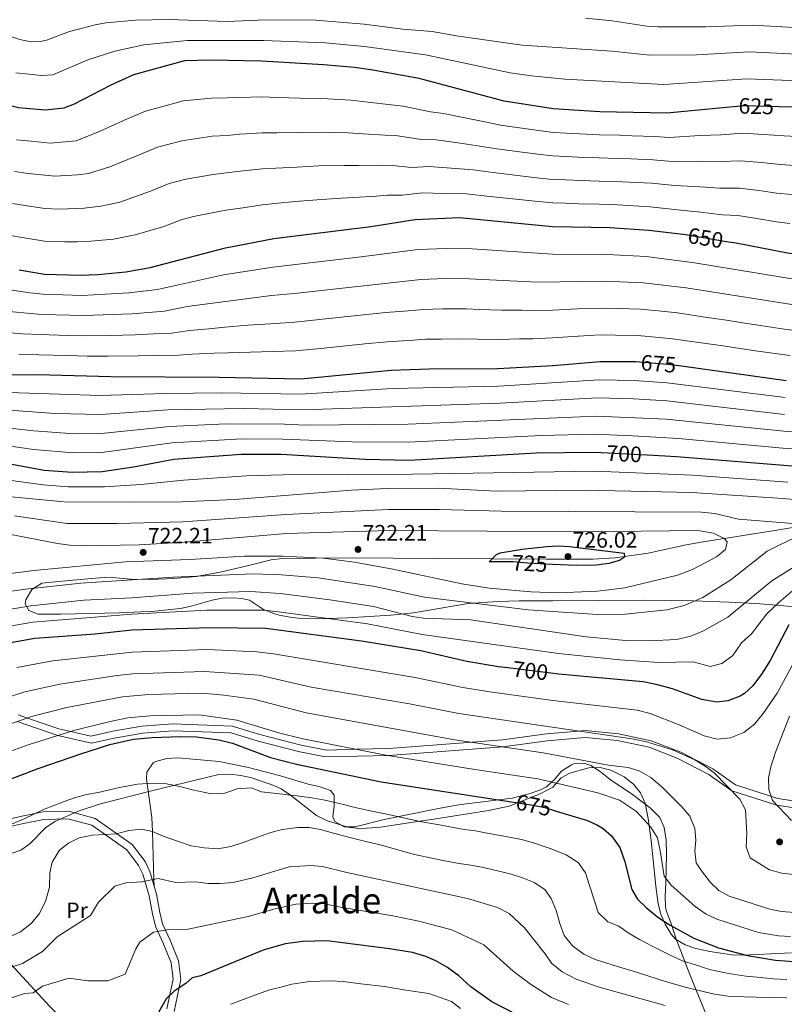
# Model space of a CAD drawing. Extents: x 600361 to 607230, y 752508 to 757237.
# Drawn here: x 606109 to 606452, y 753509 to 753951 of the extents above; entities that cross this region are included whole.
import ezdxf
from ezdxf.enums import TextEntityAlignment as Align

# ---------------------------------------------------------------- set-up
doc = ezdxf.new("R2010")
doc.units = 0
doc.header["$MEASUREMENT"] = 0
doc.linetypes.add('DGN Style 3', pattern=[108.861424, 77.75816, -31.103264])
doc.linetypes.add('DGN Style 5', pattern=[54.430712, 23.327448, -31.103264])
for name, color, linetype in [('Nivel 21', 7, 'Continuous'), ('Nivel 22', 7, 'Continuous'), ('Nivel 35', 7, 'Continuous'), ('Nivel 36', 7, 'Continuous'), ('Nivel 37', 7, 'Continuous'), ('Nivel 4', 7, 'Continuous'), ('Nivel 41', 7, 'Continuous'), ('Nivel 45', 7, 'Continuous'), ('Nivel 5', 7, 'Continuous'), ('Nivel 57', 7, 'Continuous'), ('Nivel 7', 7, 'Continuous')]:
    doc.layers.add(name, color=color, linetype=linetype)
doc.styles.add('Style-arial', font='arial.shx', dxfattribs={"bigfont": 'arialbig.shx'})
doc.styles.add('Style-ariali', font='ariali.shx', dxfattribs={"bigfont": 'arialibig.shx'})
doc.styles.add('Style-arialn', font='arialn.shx', dxfattribs={"bigfont": 'arialnbig.shx'})
doc.styles.add('Style-times', font='times.shx', dxfattribs={"bigfont": 'timesbig.shx'})

# ---------------------------------------------------------------- blocks, each defined once
blk = doc.blocks.new('5PATER')
at = {"layer": 'Nivel 7', "linetype": 'Continuous', "lineweight": 0}
h = blk.add_hatch(color=53, dxfattribs=at)
edge = h.paths.add_edge_path()
edge.add_ellipse((0, 0), major_axis=(-1.1, -1.11), ratio=0.999422, start_angle=0, end_angle=360)

msp = doc.modelspace()

# ---------------------------------------------------------------- linework, layer by layer
at = {"layer": 'Nivel 21', "color": 7, "linetype": 'DGN Style 3', "lineweight": 0}
for points in [[(606108.051, 753638.703, 686.112), (606112.287, 753637.253, 685), (606126.328, 753632.446, 681.152), (606131.662, 753631.2, 680), (606140.708, 753629.086, 678.572), (606150.634, 753631.283, 677.364), (606163.678, 753633.542, 676.297), (606177.59, 753634.605, 675.722), (606204.268, 753633.606, 675.918), (606216.665, 753629.856, 676.503), (606235.259, 753625.057, 677.8), (606246.539, 753622.877, 678.752), (606260.28, 753623.179, 680), (606274.642, 753623.494, 681.359), (606312.007, 753626.374, 685), (606325.653, 753627.426, 686.952), (606345.444, 753630.119, 689.917), (606359.91, 753631.398, 690), (606362.788, 753631.652, 689.713), (606377.843, 753630.174, 688.213), (606392.461, 753627.016, 686.729), (606405.815, 753621.922, 685.311), (606420.173, 753614.367, 685.368), (606430.358, 753607.182, 688.311), (606449.397, 753601.133, 688.284), (606465.419, 753598.558, 683.358)], [(606178.074, 753505.374, 648.76), (606181.135, 753519.783, 650.979), (606180.057, 753528.09, 652.88), (606176.347, 753537.375, 656.38), (606174.229, 753541.952, 655), (606172.915, 753544.793, 656.237), (606171.667, 753549.87, 659.869), (606170.173, 753558.079, 661.14), (606167.152, 753568.247, 661.78), (606165.079, 753572.721, 662.09), (606159.246, 753580.458, 663.049), (606142.592, 753592.14, 665.59), (606130.793, 753595.331, 667.169), (606119.26, 753595.041, 668.44), (606109.723, 753593.157, 670.03), (606104.413, 753591.947, 670.669)]]:
    msp.add_polyline3d(points, dxfattribs=at)
at = {"layer": 'Nivel 21', "color": 7, "linetype": 'Continuous', "lineweight": 0}
for points in [[(606107.616, 753635.672, 685), (606125.921, 753629.409, 680), (606140.919, 753625.974, 676), (606151.235, 753628.216, 676), (606164.068, 753630.458, 676), (606177.655, 753631.52, 676), (606203.763, 753630.57, 676), (606215.84, 753626.913, 676), (606234.586, 753622.075, 676), (606246.16, 753619.834, 676), (606274.592, 753620.417, 680), (606325.817, 753624.341, 685), (606345.709, 753627.034, 687), (606362.778, 753628.564, 687), (606377.371, 753627.148, 687), (606391.588, 753624.08, 687), (606404.546, 753619.125, 687), (606418.385, 753611.81, 687), (606428.793, 753604.462, 690), (606448.935, 753598.08, 690), (606465.633, 753595.468, 685)], [(606174.91, 753506.6, 648.76), (606177.74, 753519.92, 650.979), (606176.79, 753527.24, 652.88), (606173.27, 753536.05, 656.38), (606170.808, 753541.371, 655), (606169.74, 753543.68, 655.946), (606168.39, 753549.17, 659.869), (606166.91, 753557.3, 661.14), (606164.01, 753567.06, 661.78), (606162.19, 753570.99, 662.09), (606156.89, 753578.02, 663.049), (606141.15, 753589.06, 665.59), (606130.39, 753591.97, 667.169), (606119.63, 753591.7, 668.44), (606110.42, 753589.88, 670.03), (606105.02, 753588.65, 670.669)]]:
    msp.add_polyline3d(points, dxfattribs=at)
at = {"layer": 'Nivel 22', "color": 30, "linetype": 'DGN Style 5', "lineweight": 30, "flags": 128}
for points, elevation in [([(606450.046, 753911.989), (606434.31, 753912.39), (606429.451, 753911.927)], 625), ([(606429.451, 753911.927), (606429.451, 753911.927)], 625), ([(606450.046, 753911.989), (606450.046, 753911.989)], 625), ([(606406.969, 753854.653), (606427.26, 753851.337)], 650), ([(606406.109, 753795.33), (606399.93, 753796.18), (606385.612, 753797.284)], 675), ([(606406.109, 753795.33), (606406.109, 753795.33)], 675), ([(606370.149, 753756.538), (606390.684, 753755.502)], 700), ([(606348.227, 753706.252), (606337.117, 753706.795), (606330.51, 753707.51), (606327.675, 753707.481)], 725), ([(606348.572, 753657.265), (606328.163, 753659.754)], 700), ([(606329.715, 753599.611), (606339.26, 753598.14), (606344.68, 753597), (606349.869, 753595.414)], 675), ([(606329.715, 753599.611), (606329.715, 753599.611)], 675), ([(606349.869, 753595.414), (606349.869, 753595.414)], 675)]:
    msp.add_lwpolyline(points, dxfattribs=dict(at, elevation=elevation))
at = {"layer": 'Nivel 35', "color": 92, "linetype": 'DGN Style 3', "lineweight": 0}
for points in [[(606456.22, 753722.95, 715.44), (606448.02, 753721.6, 717.34), (606415.91, 753716.47, 721.469), (606408.21, 753715.08, 721.789), (606391.13, 753711.32, 723.69), (606376.296, 753709.311, 725.081), (606366.344, 753708.705, 725.864), (606345.541, 753708.681, 726.617), (606296.515, 753709.014, 725.557), (606256.534, 753709.311, 723.591), (606226.62, 753708.92, 721.15), (606221.743, 753708.354, 720.337), (606210.41, 753705.47, 717.979), (606198.77, 753702.75, 717.03), (606188.16, 753700.861, 716.522), (606177.91, 753699.91, 716.39), (606167.46, 753699.47, 716.71), (606158.51, 753699.64, 716.71), (606148.564, 753700.597, 716.096), (606142.821, 753700.149, 716.011), (606130.93, 753699.03, 716.07), (606118.63, 753697.83, 715.44), (606114.214, 753695.056, 714.443), (606111.551, 753690.4, 712.648), (606111.18, 753688.57, 711.63), (606112.905, 753685.556, 708.073), (606117.094, 753683.876, 704.997), (606127.222, 753683.873, 703.728), (606153.561, 753684.469, 702.602), (606169.426, 753685.28, 702.198), (606180.96, 753686.53, 702.419), (606185.808, 753687.48, 703.075), (606195.18, 753690.233, 705.538), (606199.65, 753691.1, 706.549), (606204.613, 753691.22, 707.456), (606208.35, 753690.96, 707.5), (606211.98, 753690.28, 706.549), (606218.24, 753686.04, 704.96), (606222.873, 753684.163, 704.282), (606225.34, 753683.49, 704.32), (606230.219, 753682.601, 704.996), (606235.1, 753682.042, 706.008), (606242.235, 753681.833, 707.778), (606255.999, 753682.256, 711.054), (606275.584, 753683.457, 715.031), (606285.682, 753684.5, 716.326), (606310.269, 753688.684, 718.631), (606323.568, 753689.66, 719.874), (606333.26, 753689.92, 720.52), (606348.243, 753689.954, 720.347), (606389.087, 753690.157, 717.639), (606401.538, 753690.141, 716.479), (606411.415, 753689.879, 714.948)], [(606411.415, 753689.879, 714.948), (606427.404, 753689.325, 711.839), (606439.471, 753688.768, 708.633), (606448.859, 753688.049, 705.215), (606472.028, 753685.851, 695.893), (606479.8, 753685.3, 693.53), (606489.623, 753685.076, 691.338), (606494.584, 753685.407, 690.457), (606502.11, 753686.89, 689.4), (606539.11, 753698.59, 685.909), (606543.862, 753699.292, 684.904), (606548.622, 753699.229, 683.685), (606553.388, 753698.612, 682.296), (606567.685, 753695.551, 677.556), (606573.94, 753694.7, 675.429), (606626.929, 753691.068, 657.786), (606652.96, 753690, 649.39)], [(606374.44, 753613.87, 682.419), (606369.53, 753615.011, 681.776), (606364.518, 753614.789, 680.908), (606355.996, 753612.454, 679.248), (606352.11, 753610.43, 678.289), (606348.32, 753606.16, 675.429), (606342.69, 753603.19, 674.479), (606328.75, 753597.578, 673.538), (606319.478, 753595.655, 672.805), (606294.866, 753591.752, 670.616), (606285.55, 753590.37, 669.71), (606270.844, 753588.259, 667.605), (606264.79, 753587.692, 667.197), (606261.08, 753587.65, 667.169), (606256.15, 753588.191, 667.266), (606246.53, 753591.23, 667.809), (606242.086, 753593.494, 668.339), (606230.411, 753602.633, 670.792), (606226.257, 753605.384, 671.396), (606222.92, 753606.97, 671.619), (606213.083, 753610.308, 671.628), (606208.098, 753611.433, 671.454), (606203.122, 753611.993, 671.195), (606198.192, 753611.832, 670.878), (606167.99, 753604.57, 668.13), (606144.97, 753598.65, 667.809), (606135.454, 753595.506, 667.986), (606124.47, 753590.73, 668.44), (606120.396, 753587.967, 668.651), (606113.287, 753580.65, 669.281), (606109.241, 753577.809, 669.689), (606104.445, 753576.195, 671.336)], [(606455.55, 753531.7, 677.02), (606433.74, 753530.62, 674.789), (606428.774, 753530.809, 674.506), (606418.896, 753532.267, 674.087), (606412.59, 753533.7, 673.84), (606407.785, 753535.265, 673.57), (606403.512, 753537.917, 673.418), (606401.51, 753540.08, 673.52), (606398.75, 753544.537, 674.147), (606396.886, 753549.11, 675.182), (606395.686, 753553.792, 676.411), (606394.54, 753561.69, 678.289), (606393.172, 753576.384, 680.998), (606392.536, 753582.268, 681.697), (606391.216, 753592.156, 682.218), (606389.79, 753599.01, 682.419), (606387.783, 753603.601, 682.599), (606384.516, 753607.526, 682.744), (606380.373, 753610.765, 682.754), (606374.44, 753613.87, 682.419)]]:
    msp.add_polyline3d(points, dxfattribs=at)
at = {"layer": 'Nivel 36', "color": 92, "linetype": 'Continuous', "lineweight": 0}
for points in [[(606169.148, 753561.526, 662.09), (606169.046, 753564.692, 660), (606168.348, 753586.24, 665), (606168.146, 753592.498, 666.316), (606165.65, 753609.93, 669.71), (606165.9, 753612.97, 670.979), (606168.714, 753617.075, 671.832), (606169.85, 753617.69, 671.94), (606174.834, 753619.002, 672.274), (606179.824, 753619.287, 672.564), (606198.332, 753617.747, 672.876), (606211.48, 753615.03, 673.84), (606225.967, 753611.197, 673.267), (606238.42, 753607.47, 672.25), (606243.29, 753606.47, 671.94), (606248.354, 753604.658, 671.562), (606250.1, 753602.55, 671.299), (606250, 753597.71, 670.349), (606249.435, 753592.773, 668.617), (606250.29, 753590.8, 668.13), (606254.519, 753588.359, 667.934), (606259.539, 753588.281, 668.053), (606272.52, 753591.6, 669.08), (606296.895, 753596.576, 671.588), (606305.97, 753598.19, 672.733), (606324.08, 753600.48, 675), (606330.01, 753601.23, 676.119), (606338.06, 753603.28, 678.265), (606342.768, 753604.971, 679.366), (606345.49, 753606.34, 679.808), (606347.767, 753608.472, 680), (606348.999, 753609.625, 680.022), (606352.142, 753613.305, 680.084), (606356.707, 753616.239, 680.153), (606357.66, 753616.59, 680.166), (606362.716, 753616.878, 680.231), (606365.46, 753615.92, 680.269), (606369.648, 753613.188, 680.333), (606374.02, 753609.548, 680.406), (606384.15, 753602.87, 680.561), (606392.21, 753596.76, 680.691), (606396.45, 753592.48, 680.768), (606398.42, 753588.1, 680.83), (606399.21, 753582.38, 679.869), (606399.35, 753576.18, 680.51), (606399.29, 753568.92, 680.51), (606399.03, 753563.37, 680.19), (606398.81, 753557.05, 679.239), (606398.887, 753552.582, 676.946), (606399.3, 753550.75, 676.059), (606401.59, 753544.41, 674.159), (606403.61, 753538.25, 673.21), (606408.852, 753524.604, 669.622), (606412.75, 753514.97, 666.219), (606418.011, 753502.165, 660.568)], [(606080.663, 753588.311, 673.52), (606080.17, 753572.84, 673.84), (606080.144, 753567.858, 673.426), (606080.73, 753556.41, 672.25), (606081.404, 753551.598, 670.896), (606088.268, 753543.775, 667.478), (606101.368, 753530.362, 661.15), (606122.29, 753507.57, 653.2), (606139.048, 753490.555, 645.573), (606142.405, 753487.065, 644.396), (606150.072, 753478.737, 642.719)]]:
    msp.add_polyline3d(points, dxfattribs=at)
at = {"layer": 'Nivel 4', "color": 30, "linetype": 'Continuous', "lineweight": 30, "flags": 128}
for points, elevation in [([(606267.45, 753928.42), (606259.13, 753929.59), (606245.227, 753930.831), (606217.412, 753932.529), (606194.579, 753932.989), (606182.78, 753932.6), (606159.9, 753926.39), (606149.329, 753921.599), (606133.21, 753913.12), (606128.54, 753911.341), (606120.23, 753910.44), (606108.155, 753911.515), (606099.07, 753913.73), (606073.26, 753924.57), (606056.78, 753931.04), (606052.056, 753932.687), (606044.3, 753934.6), (606028.166, 753937.933), (606015.101, 753939.616), (605958.907, 753942.515), (605953.909, 753943.292), (605935.15, 753947.79), (605894.335, 753959.045)], 625), ([(606429.451, 753911.927), (606399.59, 753909.08), (606369.37, 753909.76), (606348.487, 753911.029), (606326.437, 753914.456), (606288.29, 753924.71), (606267.45, 753928.42)], 625), ([(606647.85, 753838.37), (606642.95, 753843.8), (606625.245, 753860.531), (606612.615, 753870.184), (606583.33, 753887.29), (606561.912, 753895.424), (606545.889, 753900.504), (606525.7, 753905.03), (606513.208, 753907.241), (606505.08, 753908.07), (606487.043, 753909.075), (606459.04, 753911.76), (606450.046, 753911.989)], 625), ([(606108.498, 753838.751), (606119.87, 753836.82), (606136.12, 753836.268), (606143.814, 753836.552), (606156.4, 753837.84), (606167.381, 753839.79), (606201.165, 753848.608), (606222.876, 753852.713), (606266.597, 753858.164), (606286.432, 753861.303), (606306.36, 753862.17), (606348.19, 753858.21), (606373.87, 753857.67), (606391.464, 753856.506), (606405.52, 753854.89), (606406.969, 753854.653)], 650), ([(606427.26, 753851.337), (606430.706, 753850.774), (606453.715, 753846.4), (606462.258, 753845.211), (606490.336, 753842.857), (606519.48, 753841.47), (606560.54, 753837.885), (606567.301, 753836.357), (606577.28, 753833.26), (606587.36, 753829.48), (606592.49, 753826.77), (606597.38, 753823.17), (606607.642, 753814.287), (606617.415, 753806.792), (606634.48, 753790.19), (606644.97, 753782.02)], 650), ([(606385.612, 753797.284), (606385.14, 753797.32), (606369.79, 753797.36), (606348.252, 753795.545), (606323.564, 753794.203), (606292.72, 753794.001), (606275.606, 753793.439), (606235.06, 753789.62), (606198.41, 753790.352), (606149.7, 753790.65), (606116.71, 753791.43), (606086.51, 753791.27)], 675), ([(606453.15, 753788.86), (606406.109, 753795.33)], 675), ([(606007.522, 753770.81), (606035.611, 753762.312), (606046.04, 753760.51), (606066.17, 753758.58), (606119.722, 753748.634), (606132.35, 753747.727), (606145.79, 753748.08), (606159.86, 753750.22), (606177.97, 753753.57), (606208.322, 753755.916), (606226.184, 753755.8), (606264, 753753.55), (606283.68, 753753.129), (606340.784, 753756.424), (606366.393, 753756.727), (606370.149, 753756.538)], 700), ([(606390.684, 753755.502), (606403.82, 753754.84), (606476.25, 753749.02)], 700), ([(606319.68, 753707.4), (606322.964, 753710.768), (606324.67, 753711.45), (606334.493, 753713.129), (606345.66, 753714.35), (606350.655, 753714.583), (606355.841, 753714.291), (606380.44, 753711.37), (606380.46, 753709.55), (606378.33, 753708.04), (606373.517, 753706.657), (606367.717, 753705.978), (606358.89, 753705.73), (606348.227, 753706.252)], 725), ([(606327.675, 753707.481), (606319.68, 753707.4)], 725), ([(606454.39, 753679.09), (606445.944, 753663.174), (606442.041, 753656.905), (606438.122, 753651.701), (606434.42, 753648.32), (606432.488, 753647.078), (606426.961, 753644.959), (606422.01, 753644.38), (606415.3, 753645.57), (606402.052, 753650.313), (606395.377, 753652.172), (606388.915, 753653.45), (606350.91, 753656.98), (606348.572, 753657.265)], 700), ([(606328.163, 753659.754), (606323.85, 753660.28), (606309.68, 753662.65), (606289.05, 753667.4), (606262.274, 753671.835), (606219.36, 753677.51), (606194.12, 753677.79), (606159.18, 753676.68), (606142.63, 753675), (606115.515, 753672.938), (606103.77, 753670.84)], 700), ([(606089.48, 753604.09), (606117.1, 753614.51), (606136.18, 753621.21), (606149.23, 753625.39), (606159.794, 753627.71), (606168.21, 753628.53), (606181.11, 753629.01), (606188.16, 753628.87), (606198.144, 753627.495), (606204.413, 753626.003)], 675), ([(606204.413, 753626.003), (606221.48, 753619.56), (606233.1, 753616.53), (606271.141, 753608.641), (606329.715, 753599.611)], 675), ([(606349.869, 753595.414), (606363.82, 753591.15), (606368.382, 753589.157), (606370.96, 753587.59), (606374.682, 753584.265), (606378.404, 753579.062), (606380.648, 753572.62), (606383.89, 753560.2), (606386.343, 753555.842), (606390.202, 753552.034), (606395.468, 753547.77), (606401.019, 753544.083), (606411.67, 753538.31), (606422.798, 753533.943), (606435.726, 753530.467), (606448.38, 753528.42), (606458.656, 753527.717)], 675), ([(606331.76, 753504.07), (606320.88, 753509.76), (606311.51, 753516.4), (606306.11, 753521.41), (606301.03, 753525.18), (606295.808, 753528.113), (606291.23, 753530.12), (606285.22, 753531.84), (606274.98, 753533.56), (606246.686, 753537.05), (606235.97, 753536.85), (606228.037, 753535.683), (606218.16, 753532.85), (606190.13, 753521.39), (606186.23, 753520.47), (606183.4, 753517.98), (606178.208, 753514.474), (606174.51, 753511.11), (606169.36, 753501.69)], 650)]:
    msp.add_lwpolyline(points, dxfattribs=dict(at, elevation=elevation))
at = {"layer": 'Nivel 5', "color": 30, "linetype": 'Continuous', "lineweight": 0, "flags": 128}
for points, elevation in [([(606436.704, 753936.616), (606412.826, 753935.387), (606391.853, 753935.11), (606374.861, 753937), (606334.534, 753939.624), (606305.954, 753943.695), (606294.034, 753945.821), (606280.922, 753946.866), (606263.572, 753949.158), (606241.708, 753950.983), (606219.237, 753951.041), (606202.001, 753950.245), (606175.678, 753951.179), (606160.759, 753950.844), (606147.487, 753949.711), (606142.569, 753948.821), (606131.068, 753945.847), (606120.738, 753941.924), (606118.732, 753941.431), (606113.792, 753941.243), (606108.776, 753942.204), (606104.542, 753943.546), (606085.074, 753950.422), (606076.967, 753952.013)], 615), ([(606652.485, 753890.783), (606634.361, 753900.49), (606617.761, 753906.538), (606601.558, 753913.669), (606589.08, 753918.546), (606562.71, 753932.249), (606552.695, 753936.134), (606545.147, 753937.93), (606513.016, 753939.715), (606481.834, 753945.535), (606465.164, 753947.205), (606437.901, 753948.73), (606417.018, 753947.881), (606395.479, 753947.855), (606390.493, 753948.242), (606374.994, 753950.68), (606362.964, 753951.807)], 610), ([(606463.163, 753923.448), (606435.507, 753924.503), (606398.219, 753922.005), (606353.748, 753924.463), (606338.729, 753925.897), (606329.167, 753927.312), (606291.162, 753935.265), (606263.678, 753939.104), (606245.965, 753940.784), (606218.324, 753941.785), (606183.974, 753941.758), (606164.531, 753939.757), (606151.416, 753937.018), (606139.288, 753933.083), (606123.636, 753926.386), (606118.643, 753926.01), (606107.04, 753927.234)], 620), ([(606643.405, 753880.699), (606627.112, 753890.388), (606613.167, 753896.101), (606595.482, 753904.876), (606586.15, 753908.474), (606559.667, 753920.808), (606548.813, 753924.674), (606543.768, 753925.819), (606511.429, 753929.144), (606480.249, 753933.686), (606464.164, 753935.322), (606436.704, 753936.616)], 615), ([(606457.975, 753898.688), (606452.326, 753898.993), (606443.03, 753899.553), (606433.589, 753900.066), (606423.974, 753899.404), (606414.451, 753899.007), (606400.776, 753898.242), (606393.965, 753898.654), (606383.971, 753898.966), (606378.45, 753899.157), (606369.27, 753899.363), (606363.277, 753899.647), (606354.292, 753900.153), (606348.427, 753900.465), (606343.142, 753901.164), (606336.539, 753902.07), (606324.814, 753903.772), (606318.558, 753905.036), (606308.834, 753907.026), (606299.121, 753909.016), (606293.282, 753909.742), (606281.016, 753912.26), (606275.664, 753912.875), (606265.294, 753914.121), (606257.646, 753914.933), (606244.539, 753915.679), (606234.569, 753915.918), (606224.786, 753916.181), (606217.522, 753916.38), (606207.558, 753916.169), (606202.165, 753915.986), (606194.928, 753915.86), (606182.189, 753914.663), (606177.363, 753913.353), (606165.25, 753910.075), (606155.383, 753905.757), (606144.889, 753901.002), (606134.112, 753896.64), (606122.408, 753895.639), (606113.898, 753896.456), (606107.247, 753897.181)], 630), ([(606456.91, 753885.616), (606450.612, 753886.099), (606442.017, 753886.965), (606432.868, 753887.743), (606423.593, 753887.369), (606414.502, 753887.523), (606401.962, 753887.404), (606393.339, 753888.117), (606383.349, 753888.516), (606377.305, 753888.785), (606369.17, 753888.966), (606362.176, 753889.231), (606354.187, 753889.637), (606348.367, 753889.901), (606342.738, 753890.533), (606334.474, 753891.576), (606323.191, 753893.088), (606315.508, 753894.319), (606305.717, 753895.703), (606295.948, 753897.087), (606289.1, 753897.241), (606278.666, 753898.934), (606272.884, 753899.288), (606263.138, 753899.822), (606256.162, 753900.276), (606243.851, 753900.527), (606233.893, 753900.396), (606224.308, 753900.314), (606217.632, 753900.231), (606207.702, 753899.608), (606201.915, 753899.141), (606195.277, 753898.731), (606181.598, 753896.726), (606170.6, 753893.761), (606161.437, 753889.915), (606149.3, 753885.062), (606139.684, 753881.94), (606134.649, 753881.425), (606124.586, 753880.838), (606112.548, 753882.029), (606106.34, 753882.847)], 635), ([(606105.433, 753868.513), (606111.198, 753867.603), (606120.014, 753866.268), (606126.764, 753866.037), (606137.704, 753866.467), (606145.256, 753867.24), (606153.712, 753869.122), (606167.491, 753874.074), (606175.95, 753877.447), (606183.42, 753879.444), (606195.627, 753881.602), (606201.665, 753882.296), (606207.847, 753883.047), (606217.742, 753884.082), (606223.83, 753884.447), (606233.217, 753884.875), (606243.163, 753885.375), (606254.678, 753885.62), (606260.983, 753885.523), (606270.105, 753885.702), (606276.316, 753885.608), (606284.918, 753884.74), (606292.776, 753885.159), (606302.601, 753884.38), (606312.458, 753883.602), (606321.568, 753882.404), (606332.409, 753881.082), (606342.334, 753879.902), (606348.308, 753879.337), (606354.082, 753879.121), (606361.075, 753878.815), (606369.07, 753878.569), (606376.16, 753878.413), (606382.727, 753878.066), (606392.714, 753877.58), (606403.148, 753876.566), (606414.554, 753876.04), (606423.213, 753875.334), (606432.147, 753875.42), (606441.004, 753874.377), (606448.898, 753873.205), (606455.845, 753872.544)], 640), ([(606104.526, 753854.179), (606109.848, 753853.177), (606119.942, 753851.544), (606128.943, 753851.237), (606134.604, 753851.282), (606140.759, 753851.509), (606150.828, 753852.54), (606160.546, 753854.456), (606173.546, 753858.233), (606181.3, 753861.133), (606186.851, 753862.599), (606195.977, 753864.473), (606201.415, 753865.452), (606207.992, 753866.486), (606217.852, 753867.933), (606223.353, 753868.58), (606232.541, 753869.354), (606242.476, 753870.223), (606253.195, 753870.964), (606258.828, 753871.224), (606268.966, 753871.823), (606273.966, 753872.283), (606280.736, 753872.239), (606289.604, 753873.231), (606299.485, 753873.057), (606309.409, 753872.886), (606319.945, 753871.72), (606330.344, 753870.588), (606340.284, 753869.527), (606348.249, 753868.773), (606353.978, 753868.605), (606359.974, 753868.4), (606368.97, 753868.172), (606375.015, 753868.041), (606382.106, 753867.616), (606392.089, 753867.043), (606404.334, 753865.728), (606414.606, 753864.557), (606424.492, 753863.457), (606431.426, 753863.097), (606439.991, 753861.789), (606448.85, 753860.269), (606454.78, 753859.472)], 645), ([(606101.237, 753830.135), (606113.294, 753828.401), (606119.238, 753827.742), (606136.836, 753827.191), (606157.802, 753828.385), (606170.586, 753829.92), (606200.251, 753836.487), (606222.412, 753839.963), (606262.189, 753844.505), (606287.689, 753847.842), (606300.554, 753848.358), (606312.039, 753848.06), (606348.202, 753845.677), (606372.804, 753845.613), (606390.199, 753844.668), (606412.049, 753841.897), (606460.436, 753833.94)], 655), ([(606098.855, 753820.425), (606118.606, 753818.664), (606137.552, 753818.114), (606159.204, 753818.93), (606173.792, 753820.05), (606183.967, 753822.172), (606221.948, 753827.214), (606232.243, 753828.035), (606288.946, 753834.381), (606299.744, 753834.764), (606310.733, 753834.612), (606341.233, 753833.209), (606371.738, 753833.556), (606388.934, 753832.831), (606408.196, 753830.602), (606458.614, 753822.67)], 660), ([(606104.424, 753810.31), (606110.002, 753809.889), (606117.974, 753809.586), (606130.271, 753809.248), (606138.268, 753809.038), (606149.247, 753809.205), (606160.606, 753809.475), (606169.028, 753809.868), (606176.998, 753810.181), (606185.045, 753811.48), (606193.706, 753812.138), (606200.843, 753812.879), (606211.246, 753813.783), (606221.484, 753814.465), (606232.433, 753815.136), (606243.413, 753816.31), (606253.356, 753817.368), (606263.299, 753818.425), (606273.257, 753819.527), (606283.254, 753820.196), (606290.204, 753820.921), (606298.934, 753821.171), (606309.428, 753821.164), (606315.467, 753820.897), (606325.45, 753820.559), (606334.511, 753820.569), (606340.244, 753820.473), (606348.226, 753820.611), (606359.443, 753821.106), (606370.672, 753821.499), (606377.678, 753821.274), (606387.669, 753820.994), (606397.186, 753820.122), (606404.344, 753819.307), (606417.681, 753817.338), (606426.339, 753816.077), (606432.621, 753815.04), (606442.493, 753813.475), (606450.403, 753812.284)], 665), ([(606450.403, 753812.284), (606456.792, 753811.4)], 665), ([(606314.515, 753807.517), (606308.123, 753807.717), (606298.125, 753807.578), (606291.462, 753807.461), (606285.488, 753807.016), (606273.804, 753806.384), (606263.854, 753805.386), (606253.905, 753804.388), (606243.955, 753803.39), (606232.623, 753802.238), (606222.658, 753802.026), (606212.283, 753801.736), (606202.349, 753801.391), (606196.058, 753801.245), (606186.123, 753800.789), (606180.204, 753800.312), (606171.219, 753800.186), (606162.008, 753800.02), (606148.522, 753799.83), (606138.985, 753799.962), (606129.988, 753800.185), (606117.342, 753800.508), (606108.356, 753800.633)], 670), ([(606454.971, 753800.13), (606449.299, 753800.912), (606440.391, 753802.189), (606430.502, 753803.653), (606424.884, 753804.512), (606414.985, 753805.925), (606402.137, 753807.743), (606396.065, 753808.343), (606386.404, 753809.157), (606376.409, 753809.31), (606369.606, 753809.443), (606359.634, 753808.813), (606348.239, 753808.078), (606339.255, 753807.737), (606333.27, 753807.708), (606324.507, 753807.381), (606314.515, 753807.517)], 670), ([(606085.286, 753784.203), (606144.918, 753782.23), (606174.322, 753783.117), (606199.395, 753783.387), (606234.858, 753782.762), (606276.221, 753785.398), (606324.012, 753786.474), (606369.11, 753789.233), (606384.881, 753789.025), (606399.709, 753787.962), (606452.786, 753781.292)], 680), ([(606085.292, 753776.908), (606124.622, 753774.059), (606145.136, 753773.692), (606175.234, 753775.73), (606209.366, 753776.437), (606235.904, 753775.83), (606324.461, 753778.745), (606368.43, 753781.106), (606384.622, 753780.73), (606399.488, 753779.744), (606452.422, 753773.724)], 685), ([(606493.685, 753763.124), (606452.058, 753766.156), (606399.267, 753771.526), (606367.751, 753772.979), (606283.298, 753769.345), (606236.95, 753768.898), (606227.734, 753769.367), (606201.365, 753769.458), (606176.146, 753768.343), (606145.354, 753765.154), (606133.291, 753765.037), (606115.076, 753766.391), (606085.298, 753769.613)], 690), ([(606059.7, 753766.053), (606114.941, 753757.969), (606132.82, 753756.382), (606145.572, 753756.617), (606177.058, 753760.956), (606208.67, 753762.756), (606226.959, 753762.583), (606258.095, 753761.404), (606283.489, 753761.237), (606343.085, 753764.172), (606367.072, 753764.853), (606384.104, 753764.141), (606404.769, 753762.87), (606451.694, 753758.589), (606476.936, 753756.772)], 695), ([(606089.513, 753746.128), (606119.237, 753742.001), (606130.53, 753741.088), (606146.91, 753741.189), (606163.135, 753742.264), (606182.403, 753744.229), (606210.681, 753746.037), (606227.088, 753746.571), (606285.26, 753746.814), (606367.12, 753748.143), (606411.149, 753746.423), (606453.977, 753743.265)], 705), ([(606088.873, 753738.131), (606128.71, 753734.45), (606158.03, 753734.22), (606181.41, 753734.47), (606205.23, 753735.54), (606257.9, 753739.71), (606274.09, 753740.45), (606296.84, 753740.54), (606322.79, 753739.22), (606362.48, 753739.67), (606410.84, 753738.62), (606451.64, 753735.91), (606485.77, 753732.78)], 710), ([(606325.21, 753730.215), (606415.083, 753729.849), (606421.092, 753729.114), (606431.691, 753726.697), (606456.24, 753724.635), (606461.635, 753722.365), (606457.955, 753718.765), (606444.638, 753712.251), (606428.267, 753699.365), (606415.733, 753691.443), (606407.29, 753687.775), (606399.601, 753685.92), (606380.885, 753683.93), (606368.344, 753683.747), (606337.214, 753685.847), (606290.64, 753691.575), (606268.378, 753696.411), (606242.887, 753700.216), (606226.34, 753701.61), (606213.604, 753702.069), (606177.655, 753700.497), (606136.263, 753697.844), (606111.374, 753695.21), (606086.336, 753691.574)], 715), ([(606106.367, 753728.109), (606129.99, 753724.705), (606152.695, 753724.617), (606182.125, 753725.38), (606228.306, 753728.781), (606274.535, 753731.005), (606297.235, 753730.975), (606325.21, 753730.215)], 715), ([(606137.47, 753714.7), (606162.36, 753715.16), (606182.84, 753716.29), (606228.62, 753720.22), (606274.98, 753721.56), (606362.63, 753720.98), (606413.45, 753721.47), (606420.48, 753720.33), (606425.26, 753717.98), (606426.71, 753716.49), (606425.92, 753713.01), (606421.85, 753709.73), (606411.07, 753704), (606404.3, 753701.45), (606380.67, 753695.76), (606368.38, 753694.2), (606350.71, 753693.59), (606338.37, 753693.96), (606319.65, 753695.57), (606307.41, 753697.49), (606276.37, 753704.2), (606259.2, 753707.23), (606245.14, 753709.11), (606226.92, 753709.97), (606209.73, 753710.01), (606185.22, 753708.5), (606156.23, 753707.46), (606115.03, 753703.49), (606084.583, 753699.617)], 720), ([(606103.94, 753719.93), (606125.74, 753715.7), (606131.27, 753714.96), (606137.47, 753714.7)], 720), ([(606458.04, 753705.89), (606446.71, 753698.89), (606426.96, 753682.65), (606416.06, 753676.4), (606410.28, 753674.1), (606403.95, 753672.57), (606391.77, 753672.01), (606381.1, 753672.1), (606363.33, 753673.76), (606311.32, 753681.34), (606290.25, 753682.12), (606285.03, 753682.88), (606267.71, 753687.33), (606248.14, 753690.35), (606225.76, 753693.25), (606212.48, 753694.14), (606186.51, 753693.37), (606159.15, 753691.33), (606137.59, 753690.28), (606113.69, 753687.69), (606088.09, 753683.531)], 710), ([(606457.251, 753695.419), (606449.863, 753689.241), (606444.537, 753684.045), (606437.623, 753675.12), (606433.17, 753671.03), (606429.259, 753665.294), (606424.274, 753661.739), (606419.035, 753660.39), (606411.409, 753662.513), (606396.07, 753662.205), (606378.451, 753663.383), (606350.905, 753666.275), (606289.65, 753674.76), (606264.992, 753679.582), (606225.038, 753685.052), (606218.414, 753685.657), (606192.813, 753685.654), (606159.165, 753684.005), (606114.602, 753680.314), (606100.784, 753677.863)], 705), ([(606463.67, 753675.31), (606449.07, 753648.47), (606442.91, 753639.29), (606438.87, 753634.53), (606434.11, 753630.79), (606428.17, 753628.4), (606422.1, 753627.79), (606416.25, 753629.18), (606405.07, 753634.24), (606392.12, 753639.24), (606386.2, 753640.84), (606348.302, 753645.18), (606319.933, 753649.019)], 695), ([(606319.933, 753649.019), (606307.902, 753650.934), (606286.456, 753655.495), (606222.771, 753666.124), (606215.236, 753667.04), (606192.928, 753668.006), (606159.302, 753666.886), (606123.636, 753662.895), (606107.379, 753659.905)], 695), ([(606088.096, 753641.67), (606110.988, 753648.97), (606126.772, 753652.473), (606152.48, 753656.386), (606159.425, 753657.092), (606191.736, 753658.222), (606216.354, 753656.513), (606239.726, 753651.15), (606283.862, 753643.591), (606306.124, 753639.218), (606384.86, 753627.77), (606390.39, 753626.54), (606402.14, 753622.93), (606412.12, 753618.44), (606416.83, 753615.67), (606420.93, 753612.49), (606432.4, 753600.78), (606434.84, 753595.92), (606435.44, 753585.29), (606435.2, 753579.33), (606437.04, 753574.39)], 690), ([(606451.05, 753550.3), (606445.87, 753551.33), (606427.62, 753557.13), (606422.87, 753559.79), (606419.23, 753563.26), (606415.07, 753568.5), (606412.77, 753572.21), (606412.18, 753577.39), (606412.54, 753582.4), (606412.16, 753587.62), (606409.87, 753593.11), (606406.31, 753597.4), (606397.24, 753606.31), (606392.42, 753610.47), (606387.15, 753613.45), (606382.14, 753615.03), (606373.327, 753616.118), (606343.92, 753621.676), (606304.346, 753627.502), (606237.517, 753639.61), (606213.932, 753645.754), (606200.534, 753647.568), (606190.544, 753648.438), (606166.596, 753647.852), (606154.918, 753646.827), (606129.908, 753642.052), (606114.597, 753638.035), (606090.577, 753629.905)], 685), ([(606455.184, 753538.984), (606449.715, 753539.36), (606440.798, 753540.898), (606421.972, 753546.806), (606417.27, 753549.05), (606412.322, 753552.48), (606401.486, 753562.122), (606398.33, 753566.205), (606396.594, 753577.51), (606395.282, 753583.341), (606392.357, 753588.231), (606385.961, 753595.287), (606378.303, 753600.381), (606368.573, 753603.634), (606341.59, 753609.908), (606313.309, 753614.092), (606273.313, 753620.626), (606235.308, 753628.07), (606225.666, 753630.457), (606206.354, 753636.316), (606189.352, 753638.654), (606167.403, 753638.191), (606157.356, 753637.268), (606149.374, 753635.633), (606133.044, 753631.631), (606112.962, 753625.365), (606093.058, 753618.14)], 680), ([(606455.52, 753591.21), (606446.99, 753600.11), (606445.4, 753605.13), (606445.28, 753610.25), (606446.22, 753615.33), (606448.18, 753621.41), (606454.6, 753638.04)], 690), ([(606105.094, 753589.573), (606110.404, 753591.842), (606119.416, 753596.104), (606128.653, 753599.793), (606133.371, 753601.449), (606138.815, 753602.91), (606143.96, 753603.837), (606153.515, 753606.065), (606161.607, 753607.535), (606168.313, 753608.037), (606174.73, 753607.625), (606180.69, 753606.54), (606186.351, 753605.038), (606194.887, 753603.202), (606200.857, 753603.532), (606206.382, 753605.382), (606212.771, 753605.826), (606217.449, 753604.06), (606224.095, 753603.36), (606233.44, 753602.25), (606240.865, 753601.284), (606245.868, 753600.352), (606253.684, 753598.476), (606260.082, 753596.939), (606267.72, 753595.205), (606273.666, 753593.999), (606282.552, 753592.127), (606288.538, 753590.786), (606297.38, 753589.18), (606302.781, 753588.159), (606308.467, 753587.208), (606313.547, 753586.472), (606318.853, 753585.546), (606327.225, 753583.959), (606334.22, 753582.665), (606339.66, 753581.225), (606347.076, 753578.673), (606354.275, 753575.685), (606359.706, 753572.242), (606362.977, 753567.606), (606364.73, 753561.966), (606366.84, 753555.505), (606368.67, 753549.865), (606373.035, 753545.675), (606377.995, 753543.685), (606382.096, 753540.641), (606387.276, 753537.742), (606392.989, 753534.66), (606401.012, 753530.655), (606406.61, 753528.16), (606412.367, 753526.311), (606418.774, 753524.251), (606427.268, 753522.452), (606435.023, 753521.203), (606440.07, 753520.719), (606447.295, 753520.045), (606453.409, 753519.769)], 670), ([(606453.45, 753511.46), (606446.21, 753511.67), (606439.48, 753511.77), (606434.32, 753511.94), (606426.91, 753512.26), (606420.2, 753513.27), (606414.75, 753514.56), (606408.41, 753516.14), (606401.55, 753518.01), (606396.61, 753519.61), (606390.51, 753521.55), (606384.35, 753523.45), (606377.85, 753525.44), (606372.1, 753527.17), (606367.29, 753528.77), (606362.18, 753531.15), (606357.18, 753534.91), (606353.45, 753539.53), (606351.51, 753544.97), (606349.79, 753550.81), (606347.55, 753556.15), (606344.73, 753560.22), (606339.91, 753563.27), (606334.64, 753565.45), (606329.18, 753567.19), (606324.01, 753568.42), (606317.15, 753570.07), (606311.48, 753571.16), (606306.26, 753571.87), (606299.83, 753573.01), (606293.97, 753574.29), (606286.17, 753575.98), (606279.14, 753577.9), (606271.25, 753580.12), (606264.3, 753581.77), (606257.69, 753583.44), (606249.79, 753585.5), (606243.95, 753587.22), (606238.84, 753588.07), (606233.78, 753587.97), (606226.71, 753587.16), (606221.13, 753585.65), (606214.62, 753583.27), (606208.75, 753581.08), (606203.57, 753579.57), (606197.83, 753578.52), (606191.63, 753578.91), (606185.75, 753579.86), (606179.59, 753581.89), (606173.22, 753584.21), (606168.35, 753586.24), (606163.42, 753587.36), (606157.8, 753586.74), (606152.24, 753585.26), (606146.98, 753584.94), (606141.45, 753584.61), (606135.49, 753583.42), (606130.64, 753581.06), (606126.65, 753577.83), (606123.34, 753572.52), (606122.25, 753567.63), (606122.09, 753561.28), (606120.36, 753554.84), (606117.53, 753549.25), (606113.99, 753545.11), (606109.05, 753541.19), (606103.6, 753538.56)], 665), ([(606437.04, 753574.39), (606445.66, 753568.95), (606451.18, 753567.48), (606462.82, 753566.2)], 690), ([(606398.87, 753508.06), (606369.139, 753516.289), (606358.786, 753519.83), (606352.48, 753523.244), (606347.784, 753527.135), (606344.926, 753531.336), (606335.536, 753542.9), (606328.643, 753549.316), (606323.436, 753552.026), (606310.036, 753556.084), (606255.676, 753567.772), (606244.862, 753570.496), (606239.549, 753571.027), (606229.796, 753570.39), (606213.488, 753565.462), (606204.606, 753563.296), (606198.843, 753562.89), (606193.38, 753562.892), (606187.731, 753563.615), (606178.856, 753563.27), (606171.023, 753565.063), (606163.57, 753563.663), (606156.376, 753563.23), (606151.46, 753561.606), (606144.135, 753554.519), (606140.535, 753548.519), (606125.535, 753538.919), (606118.935, 753532.319), (606109.935, 753526.919), (606089.983, 753520.433)], 660), ([(606355.393, 753508.51), (606347.78, 753511.578), (606338.343, 753517.703), (606330.516, 753523.443), (606317.376, 753535.363), (606302.922, 753542.098), (606288.136, 753545.99), (606276.366, 753548.34), (606253.662, 753552.104), (606245.774, 753553.773), (606240.259, 753553.985), (606232.883, 753553.62), (606223.564, 753551.545), (606211.383, 753548.073), (606184.493, 753542.33), (606174.9, 753542.066), (606168.845, 753541.038), (606162.735, 753536.519), (606160.935, 753533.519), (606156.135, 753522.119), (606148.335, 753519.119), (606139.335, 753519.119), (606130.935, 753520.319), (606118.935, 753516.719), (606114.735, 753513.719), (606110.88, 753513.453), (606087.278, 753505.674)], 655), ([(606457, 753549.89), (606451.05, 753550.3)], 685), ([(606306.858, 753506.752), (606302.794, 753509.768), (606292.532, 753513.473), (606282.191, 753514.94), (606272.721, 753516.514), (606261.996, 753517.836), (606254.056, 753518.816), (606248.581, 753519.145), (606239.014, 753518.88), (606231.082, 753517.636), (606226.044, 753516.279), (606220.553, 753514.916), (606209.158, 753510.752), (606203.673, 753508.575)], 645)]:
    msp.add_lwpolyline(points, dxfattribs=dict(at, elevation=elevation))
at = {"layer": 'Nivel 57', "color": 92, "linetype": 'DGN Style 3', "lineweight": 0}
for points in [[(606472.028, 753685.851, 695.893), (606448.859, 753688.049, 705.215), (606439.471, 753688.768, 708.633), (606427.404, 753689.325, 711.839), (606411.415, 753689.879, 714.948), (606401.538, 753690.141, 716.479), (606389.087, 753690.157, 717.639), (606348.243, 753689.954, 720.347), (606333.26, 753689.92, 720.52), (606323.568, 753689.66, 719.874), (606310.269, 753688.684, 718.631), (606285.682, 753684.5, 716.326), (606275.584, 753683.457, 715.031), (606255.999, 753682.256, 711.054), (606242.235, 753681.833, 707.778), (606235.1, 753682.042, 706.008), (606230.219, 753682.601, 704.996), (606225.34, 753683.49, 704.32), (606222.873, 753684.163, 704.282), (606218.24, 753686.04, 704.96), (606211.98, 753690.28, 706.549), (606208.35, 753690.96, 707.5), (606204.613, 753691.22, 707.456), (606199.65, 753691.1, 706.549), (606195.18, 753690.233, 705.538), (606185.808, 753687.48, 703.075), (606180.96, 753686.53, 702.419), (606169.426, 753685.28, 702.198), (606153.561, 753684.469, 702.602), (606127.222, 753683.873, 703.728), (606117.094, 753683.876, 704.997), (606112.905, 753685.556, 708.073), (606111.18, 753688.57, 711.63), (606111.551, 753690.4, 712.648), (606114.214, 753695.056, 714.443), (606118.63, 753697.83, 715.44), (606130.93, 753699.03, 716.07), (606142.821, 753700.149, 716.011), (606148.564, 753700.597, 716.096), (606158.51, 753699.64, 716.71), (606167.46, 753699.47, 716.71), (606177.91, 753699.91, 716.39), (606188.16, 753700.861, 716.522), (606198.77, 753702.75, 717.03), (606210.41, 753705.47, 717.979), (606221.743, 753708.354, 720.337), (606226.62, 753708.92, 721.15), (606256.534, 753709.311, 723.591), (606296.515, 753709.014, 725.557), (606345.541, 753708.681, 726.617), (606366.344, 753708.705, 725.864), (606376.296, 753709.311, 725.081), (606391.13, 753711.32, 723.69), (606408.21, 753715.08, 721.789), (606415.91, 753716.47, 721.469), (606448.02, 753721.6, 717.34), (606456.22, 753722.95, 715.44)], [(606104.445, 753576.195, 671.336), (606109.241, 753577.809, 669.689), (606113.287, 753580.65, 669.281), (606120.396, 753587.967, 668.651), (606124.47, 753590.73, 668.44), (606135.454, 753595.506, 667.986), (606144.97, 753598.65, 667.809), (606167.99, 753604.57, 668.13), (606198.192, 753611.832, 670.878), (606203.122, 753611.993, 671.195), (606208.098, 753611.433, 671.454), (606213.083, 753610.308, 671.628), (606222.92, 753606.97, 671.619), (606226.257, 753605.384, 671.396), (606230.411, 753602.633, 670.792), (606242.086, 753593.494, 668.339), (606246.53, 753591.23, 667.809), (606256.15, 753588.191, 667.266), (606261.08, 753587.65, 667.169), (606264.79, 753587.692, 667.197), (606270.844, 753588.259, 667.605), (606285.55, 753590.37, 669.71), (606294.866, 753591.752, 670.616), (606319.478, 753595.655, 672.805), (606328.75, 753597.578, 673.538), (606342.69, 753603.19, 674.479), (606348.32, 753606.16, 675.429), (606352.11, 753610.43, 678.289), (606355.996, 753612.454, 679.248), (606364.518, 753614.789, 680.908), (606369.53, 753615.011, 681.776), (606374.44, 753613.87, 682.419), (606380.373, 753610.765, 682.754), (606384.516, 753607.526, 682.744), (606387.783, 753603.601, 682.599), (606389.79, 753599.01, 682.419), (606391.216, 753592.156, 682.218), (606392.536, 753582.268, 681.697), (606393.172, 753576.384, 680.998), (606394.54, 753561.69, 678.289), (606395.686, 753553.792, 676.411), (606396.886, 753549.11, 675.182), (606398.75, 753544.537, 674.147), (606401.51, 753540.08, 673.52), (606403.512, 753537.917, 673.418), (606407.785, 753535.265, 673.57), (606412.59, 753533.7, 673.84), (606418.896, 753532.267, 674.087), (606428.774, 753530.809, 674.506), (606433.74, 753530.62, 674.789), (606455.55, 753531.7, 677.02)]]:
    msp.add_polyline3d(points, dxfattribs=at)

# ---------------------------------------------------------------- block references
at = {"layer": 'Nivel 7', "color": 53, "linetype": 'Continuous', "lineweight": 0}
for p in [(606260.77, 753713.02, 722.21), (606164.23, 753711.7, 722.21), (606355.12, 753709.82, 726.02), (606450.22, 753581.57, 692.45)]:
    msp.add_blockref('5PATER', p, dxfattribs=at)

# ---------------------------------------------------------------- texts
at = {"layer": 'Nivel 37', "color": 92, "linetype": 'Continuous', "lineweight": 0, "style": 'Style-arialn'}
msp.add_text('Pr', height=7, dxfattribs=at).set_placement((606134.486, 753550.81, 662.729), align=Align.MIDDLE_CENTER)
at = {"layer": 'Nivel 41', "color": 7, "linetype": 'Continuous', "lineweight": 0, "style": 'Style-ariali'}
for s, rotation, p in [('625', 358.5407, (606439.737, 753912.252, 625)), ('650', 350.71854, (606416.953, 753853.023, 650)), ('675', 355.59241, (606395.808, 753796.497, 675)), ('700', 357.1137, (606380.374, 753756.022, 700)), ('725', 357.19968, (606337.906, 753706.757, 725)), ('700', 353.04704, (606338.254, 753658.524, 700)), ('675', 348.122, (606339.678, 753598.052, 675))]:
    msp.add_text(s, height=7, rotation=rotation, dxfattribs=at).set_placement(p, align=Align.MIDDLE_CENTER)
at = {"layer": 'Nivel 41', "color": 7, "linetype": 'Continuous', "lineweight": 0, "style": 'Style-arial'}
for s, p in [('722.21', (606166.309, 753715.7, 722.21)), ('722.21', (606262.849, 753717.02, 722.21)), ('726.02', (606357.172, 753713.82, 726.02))]:
    msp.add_text(s, height=7, dxfattribs=at).set_placement(p)
at = {"layer": 'Nivel 45', "color": 7, "linetype": 'Continuous', "lineweight": 0, "style": 'Style-times'}
msp.add_text('Arralde', height=11.5, dxfattribs=at).set_placement((606244.497, 753555.188), align=Align.MIDDLE_CENTER)

doc.saveas('drawing.dxf')
